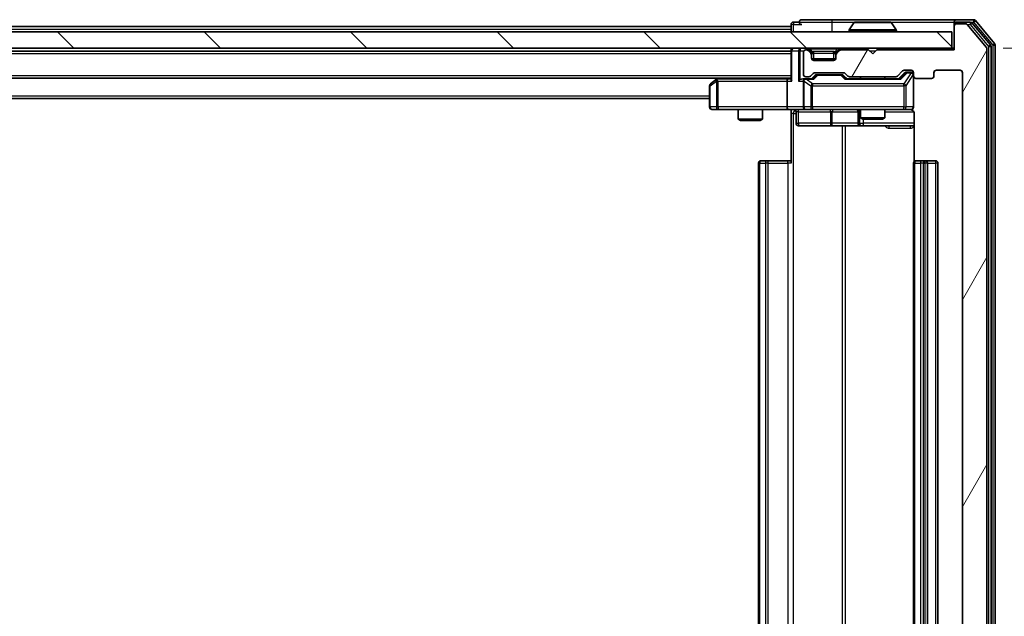
# Model space of a CAD drawing. Units: millimetres. Extents: x 0 to 7684, y 0 to 1124.
# Drawn here: x 2369 to 2489, y 895 to 968 of the extents above; entities that cross this region are included whole.
import ezdxf

# ---------------------------------------------------------------- set-up
doc = ezdxf.new("R2010")
doc.units = ezdxf.units.MM
doc.header["$LTSCALE"] = 2.5
doc.layers.get('Defpoints').update_dxf_attribs({"lineweight": 25})
for name, color, linetype, lineweight in [('Dimension (ISO)', 7, 'Continuous', 18), ('Dimension (ISO) @ 1', 7, 'Continuous', 18), ('Hatch (ISO)', 1, 'Continuous', 18), ('Visible (ISO)', 7, 'Continuous', 35), ('Visible Narrow (ISO)', 7, 'Continuous', 25)]:
    doc.layers.add(name, color=color, linetype=linetype, lineweight=lineweight)
doc.styles.add('Note Text (TK)', font='MS PGothic.ttf')
doc.dimstyles.new('Default - Method 1b (TK)', dxfattribs={"dimscale": 2.5, "dimtxt": 2.5, "dimasz": 2.5, "dimexe": 1, "dimexo": 1.5, "dimgap": 1, "dimtad": 1, "dimrnd": 1e-08, "dimdsep": 46, "dimtxsty": 'Note Text (TK)', "dimcen": 0.09, "dimdle": 5, "dimclrd": 100, "dimclre": 100, "dimclrt": 7, "dimadec": 1, "dimazin": 1, "dimtfac": 1, "dimtmove": 0, "dimatfit": 3, "dimfxl": 1, "dimtolj": 1, "dimlwd": -1, "dimlwe": -1, "dimarcsym": 0})

# ---------------------------------------------------------------- blocks, each defined once
blk = doc.blocks.new('*D86')
at = {"layer": 'Defpoints', "color": 0}
for p in [(2483.35, 964.7), (2483.35, 839.2), (2531.35, 839.2)]:
    blk.add_point(p, dxfattribs=at)
at = {"layer": 'Dimension (ISO)', "color": 100}
for p, q in [((2489.35, 964.7), (2535.35, 964.7)), ((2531.35, 954.7), (2531.35, 849.2)), ((2489.35, 839.2), (2535.35, 839.2))]:
    blk.add_line(p, q, dxfattribs=at)
for points in [[(2529.69, 954.7), (2533.02, 954.7), (2531.35, 964.7)], [(2529.69, 849.2), (2533.02, 849.2), (2531.35, 839.2)]]:
    blk.add_solid(points, dxfattribs=at)
at = {"layer": 'Dimension (ISO)', "color": 7, "insert": (2522.35, 887.07), "char_height": 10, "attachment_point": 4, "rotation": 90, "style": 'Note Text (TK)'}
blk.add_mtext('\\A1;125.5', dxfattribs=at)

msp = doc.modelspace()

# ---------------------------------------------------------------- hatches: boundary and pattern name
at = {"layer": 'Hatch (ISO)'}
h = msp.add_hatch(dxfattribs=at)
h.set_pattern_fill('ANSI31', color=256, scale=101.6, angle=90.00021, style=0)
h.set_pattern_definition([(135.0002, (929.5, -32), (-8.98022, -8.98029), [])])
h.paths.add_polyline_path([(2193.6523, 966.7045), (2193.6523, 964.7045), (2483.0523, 964.7045), (2483.0523, 966.7045)])
h = msp.add_hatch(dxfattribs=at)
h.set_pattern_fill('ANSI31', color=256, scale=101.6, angle=14.999978, style=0)
h.set_pattern_definition([(60, (929.5, -32), (-10.99852, 6.35), [])])
edge = h.paths.add_edge_path()
edge.add_line((2476.178, 842.7045), (2470.5265, 842.7045))
edge.add_ellipse((2470.5265, 842.4045), major_axis=(-0.3, 0), ratio=1, start_angle=270, end_angle=315)
edge.add_line((2470.3144, 842.6167), (2469.9902, 842.2924))
edge.add_ellipse((2469.778, 842.5045), major_axis=(-0.2121, -0.2121), ratio=1, start_angle=45, end_angle=90, ccw=False)
edge.add_line((2469.778, 842.2045), (2466.2765, 842.2045))
edge.add_ellipse((2466.2765, 842.5045), major_axis=(-0.3, 0), ratio=1, start_angle=45, end_angle=90, ccw=False)
edge.add_line((2466.0644, 842.2924), (2465.7402, 842.6167))
edge.add_ellipse((2465.528, 842.4045), major_axis=(-0.2121, 0.2121), ratio=1, start_angle=270, end_angle=315)
edge.add_line((2465.528, 842.7045), (2465.1523, 842.7045))
edge.add_ellipse((2465.1523, 842.4045), major_axis=(-0.3, 0), ratio=1, start_angle=270, end_angle=360)
edge.add_line((2464.8523, 842.4045), (2464.8523, 839.7045))
edge.add_ellipse((2465.1523, 839.7045), major_axis=(0, -0.3), ratio=1, start_angle=270, end_angle=360)
edge.add_line((2465.1523, 839.4045), (2465.228, 839.4045))
edge.add_ellipse((2465.228, 839.7045), major_axis=(0.3, 0), ratio=1, start_angle=270, end_angle=315)
edge.add_line((2465.4402, 839.4924), (2465.7644, 839.8167))
edge.add_ellipse((2465.5523, 840.0288), major_axis=(0.2121, 0.2121), ratio=1, start_angle=270, end_angle=315)
edge.add_line((2465.8523, 840.0288), (2465.8523, 840.4045))
edge.add_ellipse((2466.1523, 840.4045), major_axis=(0, 0.3), ratio=1, start_angle=0, end_angle=90, ccw=False)
edge.add_line((2466.1523, 840.7045), (2468.5523, 840.7045))
edge.add_ellipse((2468.5523, 840.4045), major_axis=(0.3, 0), ratio=1, start_angle=0, end_angle=90, ccw=False)
edge.add_line((2468.8523, 840.4045), (2468.8523, 840.0288))
edge.add_ellipse((2469.1523, 840.0288), major_axis=(0, -0.3), ratio=1, start_angle=270, end_angle=315)
edge.add_line((2468.9402, 839.8167), (2469.2644, 839.4924))
edge.add_ellipse((2469.4765, 839.7045), major_axis=(0.2121, -0.2121), ratio=1, start_angle=270, end_angle=315)
edge.add_line((2469.4765, 839.4045), (2472.8523, 839.4045))
edge.add_line((2472.8523, 839.4045), (2473.3523, 839.9045))
edge.add_line((2473.3523, 839.9045), (2473.8523, 839.4045))
edge.add_line((2473.8523, 839.4045), (2483.3523, 839.4045))
edge.add_line((2483.3523, 839.4045), (2483.3523, 836.5045))
edge.add_ellipse((2483.6523, 836.5045), major_axis=(0, -0.3), ratio=1, start_angle=270, end_angle=360)
edge.add_line((2483.6523, 836.2045), (2484.7118, 836.2045))
edge.add_ellipse((2484.7118, 836.5045), major_axis=(0.3, 0), ratio=1, start_angle=270, end_angle=320.194429)
edge.add_line((2484.9422, 836.3125), (2487.2827, 839.1211))
edge.add_ellipse((2487.0523, 839.3132), major_axis=(0.1921, 0.2305), ratio=1, start_angle=270, end_angle=309.805571)
edge.add_line((2487.3523, 839.3132), (2487.3523, 964.5959))
edge.add_ellipse((2487.0523, 964.5959), major_axis=(0, 0.3), ratio=1, start_angle=270, end_angle=309.805571)
edge.add_line((2487.2827, 964.788), (2484.9422, 967.5966))
edge.add_ellipse((2484.7118, 967.4045), major_axis=(-0.1921, 0.2305), ratio=1, start_angle=270, end_angle=320.194429)
edge.add_line((2484.7118, 967.7045), (2483.6523, 967.7045))
edge.add_ellipse((2483.6523, 967.4045), major_axis=(-0.3, 0), ratio=1, start_angle=270, end_angle=360)
edge.add_line((2483.3523, 967.4045), (2483.3523, 964.5045))
edge.add_line((2483.3523, 964.5045), (2473.8523, 964.5045))
edge.add_line((2473.8523, 964.5045), (2473.3523, 964.0045))
edge.add_line((2473.3523, 964.0045), (2472.8523, 964.5045))
edge.add_line((2472.8523, 964.5045), (2469.4765, 964.5045))
edge.add_ellipse((2469.4765, 964.2045), major_axis=(-0.3, 0), ratio=1, start_angle=270, end_angle=315)
edge.add_line((2469.2644, 964.4167), (2468.9402, 964.0924))
edge.add_ellipse((2469.1523, 963.8803), major_axis=(-0.2121, -0.2121), ratio=1, start_angle=270, end_angle=315)
edge.add_line((2468.8523, 963.8803), (2468.8523, 963.5045))
edge.add_ellipse((2468.5523, 963.5045), major_axis=(0, -0.3), ratio=1, start_angle=0, end_angle=90, ccw=False)
edge.add_line((2468.5523, 963.2045), (2466.1523, 963.2045))
edge.add_ellipse((2466.1523, 963.5045), major_axis=(-0.3, 0), ratio=1, start_angle=0, end_angle=90, ccw=False)
edge.add_line((2465.8523, 963.5045), (2465.8523, 963.8803))
edge.add_ellipse((2465.5523, 963.8803), major_axis=(0, 0.3), ratio=1, start_angle=270, end_angle=315)
edge.add_line((2465.7644, 964.0924), (2465.4402, 964.4167))
edge.add_ellipse((2465.228, 964.2045), major_axis=(-0.2121, 0.2121), ratio=1, start_angle=270, end_angle=315)
edge.add_line((2465.228, 964.5045), (2465.1523, 964.5045))
edge.add_ellipse((2465.1523, 964.2045), major_axis=(-0.3, 0), ratio=1, start_angle=270, end_angle=360)
edge.add_line((2464.8523, 964.2045), (2464.8523, 961.5045))
edge.add_ellipse((2465.1523, 961.5045), major_axis=(0, -0.3), ratio=1, start_angle=270, end_angle=360)
edge.add_line((2465.1523, 961.2045), (2465.528, 961.2045))
edge.add_ellipse((2465.528, 961.5045), major_axis=(0.3, 0), ratio=1, start_angle=270, end_angle=315)
edge.add_line((2465.7402, 961.2924), (2466.0644, 961.6167))
edge.add_ellipse((2466.2765, 961.4045), major_axis=(0.2121, 0.2121), ratio=1, start_angle=45, end_angle=90, ccw=False)
edge.add_line((2466.2765, 961.7045), (2469.778, 961.7045))
edge.add_ellipse((2469.778, 961.4045), major_axis=(0.3, 0), ratio=1, start_angle=45, end_angle=90, ccw=False)
edge.add_line((2469.9902, 961.6167), (2470.3144, 961.2924))
edge.add_ellipse((2470.5265, 961.5045), major_axis=(0.2121, -0.2121), ratio=1, start_angle=270, end_angle=315)
edge.add_line((2470.5265, 961.2045), (2476.178, 961.2045))
edge.add_ellipse((2476.178, 961.5045), major_axis=(0.3, 0), ratio=1, start_angle=270, end_angle=315)
edge.add_line((2476.3902, 961.2924), (2477.0144, 961.9167))
edge.add_ellipse((2477.2265, 961.7045), major_axis=(0.2121, 0.2121), ratio=1, start_angle=45, end_angle=90, ccw=False)
edge.add_line((2477.2265, 962.0045), (2478.0523, 962.0045))
edge.add_ellipse((2478.0523, 961.7045), major_axis=(0.3, 0), ratio=1, start_angle=0, end_angle=90, ccw=False)
edge.add_line((2478.3523, 961.7045), (2478.3523, 961.3045))
edge.add_ellipse((2478.6523, 961.3045), major_axis=(0, -0.3), ratio=1, start_angle=270, end_angle=360)
edge.add_line((2478.6523, 961.0045), (2480.5523, 961.0045))
edge.add_ellipse((2480.5523, 961.3045), major_axis=(0.3, 0), ratio=1, start_angle=270, end_angle=360)
edge.add_line((2480.8523, 961.3045), (2480.8523, 961.7045))
edge.add_ellipse((2481.1523, 961.7045), major_axis=(0, 0.3), ratio=1, start_angle=0, end_angle=90, ccw=False)
edge.add_line((2481.1523, 962.0045), (2484.0523, 962.0045))
edge.add_ellipse((2484.0523, 961.7045), major_axis=(0.3, 0), ratio=1, start_angle=0, end_angle=90, ccw=False)
edge.add_line((2484.3523, 961.7045), (2484.3523, 842.2045))
edge.add_ellipse((2484.0523, 842.2045), major_axis=(0, -0.3), ratio=1, start_angle=0, end_angle=90, ccw=False)
edge.add_line((2484.0523, 841.9045), (2481.1523, 841.9045))
edge.add_ellipse((2481.1523, 842.2045), major_axis=(-0.3, 0), ratio=1, start_angle=0, end_angle=90, ccw=False)
edge.add_line((2480.8523, 842.2045), (2480.8523, 842.6045))
edge.add_ellipse((2480.5523, 842.6045), major_axis=(0, 0.3), ratio=1, start_angle=270, end_angle=360)
edge.add_line((2480.5523, 842.9045), (2478.6523, 842.9045))
edge.add_ellipse((2478.6523, 842.6045), major_axis=(-0.3, 0), ratio=1, start_angle=270, end_angle=360)
edge.add_line((2478.3523, 842.6045), (2478.3523, 842.2045))
edge.add_ellipse((2478.0523, 842.2045), major_axis=(0, -0.3), ratio=1, start_angle=0, end_angle=90, ccw=False)
edge.add_line((2478.0523, 841.9045), (2477.2265, 841.9045))
edge.add_ellipse((2477.2265, 842.2045), major_axis=(-0.3, 0), ratio=1, start_angle=45, end_angle=90, ccw=False)
edge.add_line((2477.0144, 841.9924), (2476.3902, 842.6167))
edge.add_ellipse((2476.178, 842.4045), major_axis=(-0.2121, 0.2121), ratio=1, start_angle=270, end_angle=315)

# ---------------------------------------------------------------- linework, layer by layer
at = {"layer": 'Visible (ISO)'}
for p, q in [((2464.3523, 967.9045), (2463.6523, 967.9045)), ((2468.3523, 968.2045), (2464.6523, 968.2045)), ((2483.6523, 968.2045), (2468.3523, 968.2045)), ((2471.0431, 967.8135), (2470.4846, 966.9542)), ((2475.4937, 967.9045), (2471.2108, 967.9045)), ((2475.6614, 967.8135), (2476.22, 966.9542)), ((2483.3523, 967.6045), (2483.3523, 967.9045)), ((2485.7118, 968.2045), (2483.6523, 968.2045)), ((2485.3109, 967.9045), (2483.6523, 967.9045)), ((2487.7827, 965.107), (2485.5414, 967.7966)), ((2488.2827, 965.288), (2485.9422, 968.0966)), ((2483.0523, 966.7045), (2193.6523, 966.7045)), ((2213.3523, 967.3545), (2463.3523, 967.3545)), ((2463.3523, 967.6045), (2463.3523, 967.3545)), ((2463.3523, 967.0545), (2463.3523, 967.3545)), ((2463.3523, 967.0545), (2463.3523, 966.7045)), ((2470.4523, 966.8045), (2470.4523, 966.8453)), ((2476.2523, 966.8045), (2476.2523, 966.8453)), ((2483.0523, 964.7045), (2483.0523, 966.7045)), ((2483.3523, 967.6045), (2483.3523, 967.4045)), ((2483.3523, 967.4045), (2483.3523, 964.5045)), ((2484.7118, 967.7045), (2483.6523, 967.7045)), ((2487.2827, 964.788), (2484.9422, 967.5966)), ((2193.6523, 964.7045), (2483.0523, 964.7045)), ((2213.3523, 964.3545), (2463.3523, 964.3545)), ((2463.3523, 964.7045), (2463.3523, 964.4045)), ((2463.3523, 964.4045), (2463.3523, 960.8667)), ((2464.8523, 964.2045), (2464.8523, 961.5045)), ((2465.228, 964.5045), (2465.1523, 964.5045)), ((2465.7644, 964.2924), (2465.4402, 964.6167)), ((2465.7644, 964.0924), (2465.4402, 964.4167)), ((2465.7849, 964.272), (2465.7644, 964.2924)), ((2468.9402, 964.2924), (2468.9197, 964.272)), ((2469.2644, 964.6167), (2468.9402, 964.2924)), ((2469.2644, 964.4167), (2468.9402, 964.0924)), ((2472.8523, 964.5045), (2469.4765, 964.5045)), ((2473.3523, 964.0045), (2472.8523, 964.5045)), ((2473.8523, 964.5045), (2473.3523, 964.0045)), ((2483.3523, 964.5045), (2473.8523, 964.5045)), ((2483.3523, 964.7045), (2483.0523, 964.7045)), ((2487.3523, 839.3132), (2487.3523, 964.5959)), ((2487.8523, 838.9942), (2487.8523, 964.9149)), ((2488.3523, 838.8132), (2488.3523, 965.0959)), ((2465.8523, 963.8803), (2465.8523, 964.0803)), ((2465.8523, 963.5045), (2465.8523, 963.8803)), ((2468.8351, 963.4045), (2465.8694, 963.4045)), ((2468.5523, 963.2045), (2466.1523, 963.2045)), ((2468.8523, 964.0803), (2468.8523, 963.8803)), ((2468.8523, 963.8803), (2468.8523, 963.5045)), ((2466.2765, 961.7045), (2469.778, 961.7045)), ((2476.3902, 961.2924), (2477.0144, 961.9167)), ((2477.2265, 962.0045), (2478.0523, 962.0045)), ((2477.5631, 961.7545), (2477.4266, 961.7545)), ((2478.0523, 961.7545), (2477.5631, 961.7545)), ((2478.3523, 961.7045), (2478.3523, 961.3045)), ((2480.8523, 961.3045), (2480.8523, 961.7045)), ((2481.1523, 962.0045), (2484.0523, 962.0045)), ((2484.3523, 961.7045), (2484.3523, 842.2045)), ((2213.3523, 961.0545), (2463.3523, 961.0545)), ((2454.2056, 960.8945), (2453.4723, 960.3445)), ((2454.4189, 961.0545), (2454.2056, 960.8945)), ((2454.4157, 960.6545), (2454.2601, 960.8101)), ((2462.9765, 960.9545), (2454.3856, 960.9545)), ((2462.8523, 960.6545), (2462.8523, 957.5045)), ((2463.3523, 960.9545), (2462.9765, 960.9545)), ((2465.1523, 960.9545), (2464.7765, 960.9545)), ((2464.8523, 960.6545), (2464.8523, 957.5045)), ((2465.1523, 961.2045), (2465.528, 961.2045)), ((2466.0284, 960.9545), (2465.1523, 960.9545)), ((2465.7402, 961.2924), (2466.0644, 961.6167)), ((2465.8523, 960.9545), (2466.2644, 961.3667)), ((2466.62, 961.4545), (2466.4766, 961.4545)), ((2469.4346, 961.4545), (2466.62, 961.4545)), ((2469.578, 961.4545), (2469.4346, 961.4545)), ((2469.7902, 961.3667), (2470.2023, 960.9545)), ((2469.9902, 961.6167), (2470.3144, 961.2924)), ((2476.6784, 960.9545), (2470.0262, 960.9545)), ((2470.5265, 961.2045), (2476.178, 961.2045)), ((2471.8523, 961.2045), (2471.8523, 960.9545)), ((2474.8523, 961.2045), (2474.8523, 960.9545)), ((2476.5023, 960.9545), (2477.2144, 961.6667)), ((2478.3523, 957.5045), (2478.3523, 961.3045)), ((2478.6523, 961.0045), (2480.5523, 961.0045)), ((2453.3523, 960.1045), (2453.3523, 957.5045)), ((2223.3523, 958.5545), (2453.3523, 958.5545)), ((2453.6523, 957.2045), (2454.4157, 957.2045)), ((2454.4157, 957.2045), (2462.9765, 957.2045)), ((2456.8523, 957.2045), (2456.8523, 956.0079)), ((2459.8523, 957.2045), (2459.8523, 956.0079)), ((2465.1523, 957.2045), (2462.9765, 957.2045)), ((2463.3523, 957.1968), (2463.3523, 956.7045)), ((2463.9536, 956.9045), (2463.9536, 955.5045)), ((2465.1523, 957.2045), (2465.9705, 957.2045)), ((2465.9705, 957.2045), (2477.1669, 957.2045)), ((2471.5578, 956.9045), (2471.5578, 955.5045)), ((2471.8523, 957.2045), (2471.8523, 956.1579)), ((2474.8523, 957.2045), (2474.8523, 956.1579)), ((2477.1669, 957.2045), (2478.0523, 957.2045)), ((2456.8523, 956.0079), (2459.8523, 956.0079)), ((2457.159, 955.8545), (2456.8523, 956.0079)), ((2459.5456, 955.8545), (2457.159, 955.8545)), ((2459.5456, 955.8545), (2459.8523, 956.0079)), ((2463.3523, 950.6045), (2463.3523, 956.7045)), ((2471.8523, 956.1579), (2474.8523, 956.1579)), ((2472.159, 956.0045), (2471.8523, 956.1579)), ((2474.5456, 956.0045), (2472.159, 956.0045)), ((2474.5456, 956.0045), (2474.8523, 956.1579)), ((2478.4421, 956.7045), (2478.4421, 950.8186)), ((2464.2536, 955.2045), (2468.1832, 955.2045)), ((2468.1832, 955.2045), (2471.8578, 955.2045)), ((2471.8578, 955.2045), (2472.0293, 955.2045)), ((2472.0293, 955.2045), (2478.4421, 955.2045)), ((2459.6523, 950.9045), (2459.7109, 950.9045)), ((2460.418, 950.9045), (2459.7109, 950.9045)), ((2460.418, 950.9045), (2460.5594, 950.9045)), ((2462.9381, 950.9045), (2460.5594, 950.9045)), ((2462.9381, 950.9045), (2463.3523, 950.9045)), ((2478.6523, 950.9045), (2478.7109, 950.9045)), ((2479.418, 950.9045), (2478.7109, 950.9045)), ((2479.418, 950.9045), (2479.5594, 950.9045)), ((2479.7523, 950.9045), (2479.5594, 950.9045)), ((2481.0523, 950.9045), (2479.7523, 950.9045)), ((2459.3523, 950.6045), (2459.3523, 853.3045)), ((2478.3523, 950.6045), (2478.3523, 853.3045)), ((2480.0523, 853.3045), (2480.0523, 950.6045)), ((2481.3523, 853.3045), (2481.3523, 950.6045))]:
    msp.add_line(p, q, dxfattribs=at)
for centre, radius, start, end in [((2463.6523, 967.6045), 0.3, 90, 180), ((2464.6523, 967.9045), 0.3, 90, 180), ((2464.6523, 967.9045), 0.3, 180, 270), ((2471.2108, 967.7045), 0.2, 90, 146.976132), ((2475.4937, 967.7045), 0.2, 33.023868, 90), ((2483.6523, 967.9045), 0.3, 90, 180), ((2483.6523, 967.6045), 0.3, 90, 180), ((2485.3109, 967.6045), 0.3, 39.805571, 90), ((2485.7118, 967.9045), 0.3, 39.805571, 90), ((2470.6523, 966.8453), 0.2, 146.976132, 180), ((2470.5523, 966.8045), 0.1, 180, 270), ((2476.1523, 966.8045), 0.1, 270, 0), ((2476.0523, 966.8453), 0.2, 0, 33.023868), ((2483.6523, 967.4045), 0.3, 90, 180), ((2484.7118, 967.4045), 0.3, 39.805571, 90), ((2463.6523, 964.4045), 0.3, 90, 180), ((2465.1523, 964.2045), 0.3, 90, 180), ((2465.228, 964.4045), 0.3, 45, 90), ((2465.228, 964.2045), 0.3, 45, 90), ((2465.5523, 964.0803), 0.3, 0, 45), ((2469.1523, 964.0803), 0.3, 135, 180), ((2469.4765, 964.4045), 0.3, 90, 135), ((2469.4765, 964.2045), 0.3, 90, 135), ((2487.0523, 964.5959), 0.3, 0, 39.805571), ((2487.5523, 964.9149), 0.3, 0, 39.805571), ((2488.0523, 965.0959), 0.3, 0, 39.805571), ((2465.5523, 963.8803), 0.3, 0, 45), ((2466.1523, 963.5045), 0.3, 180, 270), ((2468.5523, 963.5045), 0.3, 270, 0), ((2469.1523, 963.8803), 0.3, 135, 180), ((2466.2765, 961.4045), 0.3, 90, 135), ((2469.778, 961.4045), 0.3, 45, 90), ((2477.2265, 961.7045), 0.3, 90, 135), ((2478.0523, 961.7045), 0.3, 0, 90), ((2478.0523, 961.4545), 0.3, 0, 90), ((2481.1523, 961.7045), 0.3, 90, 180), ((2484.0523, 961.7045), 0.3, 0, 90), ((2454.3856, 960.6545), 0.3, 113.437984, 126.869898), ((2454.3856, 960.6545), 0.3, 90, 113.437984), ((2465.1523, 961.5045), 0.3, 180, 270), ((2465.1523, 960.6545), 0.3, 148.755545, 180), ((2465.1523, 960.6545), 0.3, 90, 113.437985), ((2465.528, 961.5045), 0.3, 270, 315), ((2470.5265, 961.5045), 0.3, 225, 270), ((2476.178, 961.5045), 0.3, 270, 315), ((2478.6523, 961.3045), 0.3, 180, 270), ((2480.5523, 961.3045), 0.3, 270, 0), ((2453.6523, 960.1045), 0.3, 126.869898, 180), ((2453.6523, 957.5045), 0.3, 180, 270), ((2463.6536, 956.9045), 0.3, 0, 90), ((2465.1523, 957.5045), 0.3, 180, 270), ((2471.2578, 956.9045), 0.3, 0, 90), ((2477.8523, 956.7045), 0.5, 75.524484, 90), ((2478.0523, 957.5045), 0.3, 270, 0), ((2464.2536, 955.5045), 0.3, 180, 270), ((2471.8578, 955.5045), 0.3, 180, 270), ((2459.6523, 950.6045), 0.3, 90, 180), ((2478.6523, 950.6045), 0.3, 90, 180), ((2479.7523, 950.6045), 0.3, 0, 90), ((2481.0523, 950.6045), 0.3, 0, 90)]:
    msp.add_arc(centre, radius, start, end, dxfattribs=at)
for centre, major_axis, ratio, start_param, end_param in [((2477.4266, 961.4545), (-0.3, 0), 0.99985076, 4.71238898, 5.49786177), ((2454.4157, 960.6771), (0.2411, 0.4823), 0.37002441, 1.47901306, 1.75373989), ((2462.9765, 960.6545), (0, -0.3), 0.41421356, 3.14159265, 4.71238898), ((2463.6523, 960.6545), (-0.2772, 0.2772), 0.41421356, 0.39269908, 1.17809725), ((2464.4765, 960.6545), (-0.2772, -0.2772), 0.41421356, 4.3196899, 5.10508806), ((2464.7765, 960.6545), (-0.4243, 0), 0.70710678, 4.71238898, 5.49778714), ((2465.1523, 960.6771), (-0.2515, 0.483), 0.33843751, 1.12161563, 1.39634246), ((2465.1845, 960.6545), (-0.6487, 0.2044), 0.33843751, 4.81863915, 5.05307027), ((2466.1315, 960.6545), (0.1246, -0.2958), 0.40041045, 2.33106693, 2.97456804), ((2466.4766, 961.1545), (-0.3, 0), 0.99985076, 4.71238898, 5.49786177), ((2469.578, 961.1545), (0.3, 0), 0.99985076, 0.78532354, 1.57079633), ((2469.9231, 960.6545), (-0.1246, -0.2958), 0.40041045, 3.30861727, 3.95211838), ((2476.7815, 960.6545), (0.1246, -0.2958), 0.40041045, 2.33106693, 2.97456804), ((2462.9765, 957.5045), (0, -0.3), 0.41421356, 4.71238898, 6.28318531)]:
    msp.add_ellipse(centre, major_axis=major_axis, ratio=ratio, start_param=start_param, end_param=end_param, dxfattribs=at)
for points, knots in [([(2471.3348, 967.9045), (2471.3341, 967.9045), (2471.3333, 967.9045), (2471.3316, 967.9045), (2471.3306, 967.9045), (2471.3296, 967.9045)], [-0.000230599076, -0.000230599076, -0.000230599076, -0.000230599076, 0, 0, 0.000338329447, 0.000338329447, 0.000338329447, 0.000338329447]), ([(2471.3296, 967.9045), (2471.3305, 967.9045), (2471.3314, 967.9045), (2471.333, 967.9045), (2471.3337, 967.9045), (2471.3344, 967.9045)], [-0.000338329447, -0.000338329447, -0.000338329447, -0.000338329447, 0, 0, 0.000241517914, 0.000241517914, 0.000241517914, 0.000241517914]), ([(2473.7416, 967.9045), (2473.7416, 967.9045), (2473.7415, 967.9045), (2473.7411, 967.9045), (2473.7408, 967.9045), (2473.7405, 967.9045)], [-0.000054249657, -0.000054249657, -0.000054249657, -0.000054249657, 0, 0, 0.000241517914, 0.000241517914, 0.000241517914, 0.000241517914]), ([(2473.7416, 967.9045), (2473.7418, 967.9045), (2473.7419, 967.9045), (2473.7423, 967.9045), (2473.7425, 967.9045), (2473.7427, 967.9045)], [-0.000230599076, -0.000230599076, -0.000230599076, -0.000230599076, 0, 0, 0.000338329447, 0.000338329447, 0.000338329447, 0.000338329447]), ([(2454.2663, 960.9298), (2454.2653, 960.9274), (2454.2644, 960.9248), (2454.2592, 960.9076), (2454.2567, 960.8882), (2454.2562, 960.851), (2454.2576, 960.8301), (2454.2601, 960.8101)], [0.3810312192, 0.3810312192, 0.3810312192, 0.3810312192, 0.382741903, 0.382741903, 0.3917616542, 0.3917616542, 0.3985536381, 0.3985536381, 0.3985536381, 0.3985536381]), ([(2465.033, 960.9298), (2465.0267, 960.927), (2465.0206, 960.9242), (2464.9881, 960.9074), (2464.959, 960.8859), (2464.9228, 960.849), (2464.9076, 960.8293), (2464.8958, 960.8101)], [0.2508867575, 0.2508867575, 0.2508867575, 0.2508867575, 0.2528779694, 0.2528779694, 0.2619584182, 0.2619584182, 0.268388032, 0.268388032, 0.268388032, 0.268388032]), ([(2463.3523, 957.1927), (2463.159, 957.1828), (2462.9653, 957.1764), (2462.5778, 957.1874), (2462.3839, 957.2045), (2462.1897, 957.2045)], [0, 0, 0, 0, 0.058050733, 0.058050733, 0.116308971, 0.116308971, 0.116308971, 0.116308971]), ([(2478.3523, 957.5045), (2478.3523, 957.5045), (2478.3523, 957.4897), (2478.3523, 957.4807), (2478.3523, 957.4793), (2478.3523, 957.4785), (2478.3523, 957.4784), (2478.3523, 957.4782), (2478.3523, 957.4783), (2478.3523, 957.4778), (2478.3523, 957.4778), (2478.3523, 957.4773), (2478.3523, 957.4772), (2478.3523, 957.477), (2478.3523, 957.4768), (2478.3523, 957.4764), (2478.3523, 957.4761), (2478.3523, 957.4749), (2478.3522, 957.4737), (2478.352, 957.4638), (2478.3514, 957.4549), (2478.3487, 957.4311), (2478.3458, 957.4161), (2478.3334, 957.3708), (2478.32, 957.3412), (2478.2847, 957.2872), (2478.262, 957.2622), (2478.2112, 957.2228), (2478.1828, 957.2075), (2478.1234, 957.1866), (2478.0918, 957.1806), (2478.0325, 957.1786), (2478.0043, 957.1816), (2477.9773, 957.1887)], [0, 0, 0, 0, 0.052823846, 0.052823846, 0.069062235, 0.069062235, 0.072106691, 0.072106691, 0.074390079, 0.074390079, 0.074819261, 0.074819261, 0.074902082, 0.074902082, 0.074985644, 0.074985644, 0.075069241, 0.075069241, 0.075408295, 0.075408295, 0.078055389, 0.078055389, 0.082608507, 0.082608507, 0.092135013, 0.092135013, 0.101976132, 0.101976132, 0.111426084, 0.111426084, 0.120856664, 0.120856664, 0.129213204, 0.129213204, 0.129213204, 0.129213204]), ([(2478.0718, 957.1799), (2478.0865, 957.1755), (2478.1007, 957.1706), (2478.1746, 957.141), (2478.2406, 957.0989), (2478.3335, 957.0102), (2478.3774, 956.9485), (2478.4269, 956.8355), (2478.4421, 956.7648), (2478.4421, 956.7045)], [0.0905307668, 0.0905307668, 0.0905307668, 0.0905307668, 0.0948543073, 0.0948543073, 0.1144259318, 0.1144259318, 0.1333697264, 0.1333697264, 0.1514440253, 0.1514440253, 0.1514440253, 0.1514440253])]:
    msp.add_open_spline(points, degree=3, knots=knots, dxfattribs=at)
at = {"layer": 'Visible Narrow (ISO)'}
for p, q in [((2463.6523, 967.9045), (2463.6523, 967.6045)), ((2464.3523, 967.9045), (2468.3523, 967.9045)), ((2468.3523, 968.2045), (2468.3523, 967.9045)), ((2468.3523, 967.9045), (2468.3523, 966.7045)), ((2468.3523, 967.9045), (2471.2108, 967.9045)), ((2475.6614, 967.8135), (2471.0431, 967.8135)), ((2475.4937, 967.9045), (2483.3523, 967.9045)), ((2483.6523, 967.9045), (2483.6523, 967.7045)), ((2485.3109, 967.9045), (2485.3109, 967.6045)), ((2485.3109, 967.9045), (2485.7118, 967.9045)), ((2485.3109, 967.6045), (2485.5414, 967.7966)), ((2485.7118, 968.2045), (2485.7118, 967.9045)), ((2485.7118, 967.9045), (2485.9422, 968.0966)), ((2485.7118, 967.9045), (2488.0523, 965.0959)), ((2213.3523, 967.0545), (2463.3523, 967.0545)), ((2463.6523, 967.6045), (2463.3523, 967.6045)), ((2463.6523, 967.6045), (2464.6523, 967.6045)), ((2463.6523, 966.7045), (2463.6523, 967.6045)), ((2476.2523, 966.8453), (2470.4523, 966.8453)), ((2470.4523, 966.8045), (2476.2523, 966.8045)), ((2476.22, 966.9542), (2470.4846, 966.9542)), ((2483.4287, 967.6045), (2483.3523, 967.6045)), ((2484.9354, 967.6045), (2485.3109, 967.6045)), ((2485.3109, 967.6045), (2487.5523, 964.9149)), ((2463.4402, 964.4045), (2463.3523, 964.4045)), ((2463.4402, 964.4045), (2464.2644, 964.4045)), ((2463.4402, 960.6545), (2463.4402, 964.4045)), ((2464.4765, 964.4045), (2464.2644, 964.4045)), ((2464.2644, 964.4045), (2464.2644, 960.6545)), ((2464.4765, 964.7045), (2464.4765, 964.4045)), ((2464.4765, 964.4045), (2464.9287, 964.4045)), ((2464.4765, 960.8667), (2464.4765, 964.4045)), ((2465.228, 964.7045), (2465.228, 964.5045)), ((2465.4402, 964.6167), (2465.3151, 964.4916)), ((2465.6523, 964.6167), (2465.6523, 964.7045)), ((2465.6523, 964.6167), (2465.997, 964.272)), ((2465.6523, 964.6167), (2469.0523, 964.6167)), ((2465.6644, 964.1924), (2465.7644, 964.2924)), ((2466.1523, 964.0803), (2466.1523, 964.2924)), ((2468.5523, 964.2924), (2466.1523, 964.2924)), ((2468.5523, 964.0803), (2468.5523, 964.2924)), ((2469.0523, 964.6167), (2468.7076, 964.272)), ((2468.9402, 964.2924), (2469.0402, 964.1924)), ((2469.0523, 964.6167), (2469.0523, 964.7045)), ((2469.3895, 964.4916), (2469.2644, 964.6167)), ((2469.4765, 964.5045), (2469.4765, 964.7045)), ((2472.9523, 964.4045), (2473.7523, 964.4045)), ((2487.7827, 965.107), (2487.5523, 964.9149)), ((2487.5523, 964.9149), (2487.8523, 964.9149)), ((2487.5523, 964.9149), (2487.5523, 838.9942)), ((2488.2827, 965.288), (2488.0523, 965.0959)), ((2488.0523, 965.0959), (2488.3523, 965.0959)), ((2488.0523, 965.0959), (2488.0523, 838.8132)), ((2213.3523, 964.0545), (2463.3523, 964.0545)), ((2465.8523, 964.0803), (2465.7759, 964.0803)), ((2465.8523, 964.0803), (2465.8625, 964.0598)), ((2466.1523, 964.0803), (2468.5523, 964.0803)), ((2466.1523, 963.4045), (2466.1523, 964.0803)), ((2468.5523, 964.0803), (2468.5523, 963.4045)), ((2468.8421, 964.0598), (2468.8523, 964.0803)), ((2468.9287, 964.0803), (2468.8523, 964.0803)), ((2476.7815, 960.8945), (2477.5631, 961.6945)), ((2477.5631, 961.7545), (2477.5631, 961.6945)), ((2477.5631, 961.6945), (2478.0523, 961.6945)), ((2478.0523, 961.6945), (2478.0523, 961.7545)), ((2478.0523, 961.6945), (2478.0523, 961.6727)), ((2213.3523, 961.3545), (2463.3523, 961.3545)), ((2453.4329, 960.1045), (2454.1963, 960.6771)), ((2454.1963, 960.6771), (2454.1963, 957.5045)), ((2454.4157, 960.6545), (2462.8523, 960.6545)), ((2454.4157, 957.5045), (2454.4157, 960.6545)), ((2454.4991, 960.9545), (2454.6325, 961.0545)), ((2462.8523, 960.6545), (2463.4402, 960.6545)), ((2464.2644, 960.6545), (2464.8523, 960.6545)), ((2464.9476, 960.6771), (2465.7658, 960.1045)), ((2464.9476, 957.5045), (2464.9476, 960.6771)), ((2465.1845, 960.8945), (2466.1315, 960.8945)), ((2465.9705, 960.3445), (2465.1845, 960.8945)), ((2466.4079, 961.3667), (2466.0053, 960.9545)), ((2466.1315, 960.8945), (2466.62, 961.3945)), ((2466.2644, 961.3667), (2466.4079, 961.3667)), ((2466.62, 961.4545), (2466.62, 961.3945)), ((2466.62, 961.3945), (2469.4346, 961.3945)), ((2469.4346, 961.3945), (2469.4346, 961.4545)), ((2469.4346, 961.3945), (2469.9231, 960.8945)), ((2470.0493, 960.9545), (2469.6467, 961.3667)), ((2469.6467, 961.3667), (2469.7902, 961.3667)), ((2469.9231, 960.8945), (2476.7815, 960.8945)), ((2477.351, 961.6667), (2476.6553, 960.9545)), ((2478.0523, 961.6727), (2477.1669, 960.3445)), ((2477.2144, 961.6667), (2477.351, 961.6667)), ((2477.4352, 960.1045), (2478.3206, 961.4327)), ((2478.3523, 961.4327), (2478.3206, 961.4327)), ((2478.3206, 961.4327), (2478.3206, 957.5045)), ((2453.3523, 960.1045), (2453.4329, 960.1045)), ((2453.4329, 957.5045), (2453.4329, 960.1045)), ((2465.9705, 960.1045), (2465.7658, 960.1045)), ((2465.7658, 960.1045), (2465.7658, 957.5045)), ((2465.9705, 960.3445), (2465.9705, 960.1045)), ((2477.1669, 960.3445), (2465.9705, 960.3445)), ((2465.9705, 957.5045), (2465.9705, 960.1045)), ((2465.9705, 960.1045), (2477.1669, 960.1045)), ((2477.1669, 960.1045), (2477.1669, 960.3445)), ((2477.4352, 960.1045), (2477.1669, 960.1045)), ((2477.1669, 960.1045), (2477.1669, 957.5045)), ((2477.4352, 957.5045), (2477.4352, 960.1045)), ((2223.3523, 958.8545), (2453.3523, 958.8545)), ((2453.3523, 957.5045), (2453.4329, 957.5045)), ((2454.1963, 957.5045), (2453.4329, 957.5045)), ((2454.1963, 957.5045), (2454.4157, 957.5045)), ((2462.8523, 957.5045), (2454.4157, 957.5045)), ((2454.4157, 957.5045), (2454.4157, 957.2045)), ((2464.8523, 957.5045), (2462.8523, 957.5045)), ((2464.2405, 956.9045), (2463.9536, 956.9045)), ((2464.2405, 956.9045), (2468.1702, 956.9045)), ((2464.2405, 955.5045), (2464.2405, 956.9045)), ((2464.8523, 957.5045), (2464.9476, 957.5045)), ((2465.7658, 957.5045), (2464.9476, 957.5045)), ((2465.7658, 957.5045), (2465.9705, 957.5045)), ((2465.9705, 957.5045), (2465.9705, 957.2045)), ((2477.1669, 957.5045), (2465.9705, 957.5045)), ((2468.3954, 956.9045), (2468.1702, 956.9045)), ((2468.1702, 956.9045), (2468.1702, 955.5045)), ((2468.3954, 956.9045), (2471.5578, 956.9045)), ((2468.3954, 955.5045), (2468.3954, 956.9045)), ((2471.558, 956.9045), (2471.5578, 956.9045)), ((2471.558, 956.9045), (2471.7296, 956.9045)), ((2471.558, 955.5045), (2471.558, 956.9045)), ((2471.8523, 956.9045), (2471.7296, 956.9045)), ((2471.7296, 956.9045), (2471.7296, 955.5045)), ((2474.8523, 956.9045), (2478.3964, 956.9045)), ((2477.1669, 957.5045), (2477.4352, 957.5045)), ((2477.1669, 957.2045), (2477.1669, 957.5045)), ((2478.3206, 957.5045), (2477.4352, 957.5045)), ((2478.3206, 957.5045), (2478.3523, 957.5045)), ((2463.6452, 956.7045), (2463.3523, 956.7045)), ((2463.6452, 847.2045), (2463.6452, 956.7045)), ((2463.6452, 956.7045), (2463.9536, 956.7045)), ((2472.2415, 955.5045), (2472.2415, 956.0045)), ((2463.9536, 955.5045), (2464.2405, 955.5045)), ((2468.1702, 955.5045), (2464.2405, 955.5045)), ((2468.1702, 955.5045), (2468.3954, 955.5045)), ((2471.5578, 955.5045), (2468.3954, 955.5045)), ((2469.6232, 955.2045), (2469.6232, 848.7045)), ((2470.0275, 848.7045), (2470.0275, 955.2045)), ((2471.5578, 955.5045), (2471.558, 955.5045)), ((2471.7296, 955.5045), (2471.558, 955.5045)), ((2471.7296, 955.5045), (2472.2415, 955.5045)), ((2478.4421, 955.5045), (2472.2415, 955.5045)), ((2475.3671, 954.9045), (2477.9972, 954.9045)), ((2460.5594, 950.6045), (2460.5594, 950.9045)), ((2462.9381, 950.6045), (2462.9381, 950.9045)), ((2479.5594, 950.9045), (2479.5594, 950.6045)), ((2479.7523, 950.9045), (2479.7523, 950.6045)), ((2481.0523, 950.9045), (2481.0523, 950.6045)), ((2459.4987, 950.6045), (2459.3523, 950.6045)), ((2459.4987, 853.3045), (2459.4987, 950.6045)), ((2459.4987, 950.6045), (2460.2058, 950.6045)), ((2460.2058, 950.6045), (2460.2058, 853.3045)), ((2460.5594, 950.6045), (2460.2058, 950.6045)), ((2460.5594, 853.3045), (2460.5594, 950.6045)), ((2460.5594, 950.6045), (2462.9381, 950.6045)), ((2462.9381, 950.6045), (2462.9381, 853.3045)), ((2463.3523, 950.6045), (2462.9381, 950.6045)), ((2478.4987, 950.6045), (2478.3523, 950.6045)), ((2478.4987, 853.3045), (2478.4987, 950.6045)), ((2478.4987, 950.6045), (2479.2058, 950.6045)), ((2479.2058, 950.6045), (2479.2058, 853.3045)), ((2479.5594, 950.6045), (2479.2058, 950.6045)), ((2479.5594, 853.3045), (2479.5594, 950.6045)), ((2479.5594, 950.6045), (2479.7523, 950.6045)), ((2479.7523, 950.6045), (2479.7523, 853.3045)), ((2480.0523, 950.6045), (2479.7523, 950.6045)), ((2480.0523, 950.6045), (2481.0523, 950.6045)), ((2481.0523, 950.6045), (2481.0523, 853.3045)), ((2481.3523, 950.6045), (2481.0523, 950.6045))]:
    msp.add_line(p, q, dxfattribs=at)
for centre, radius, start, end in [((2466.1523, 963.6924), 0.6, 90, 105), ((2468.5523, 963.6924), 0.6, 75, 90), ((2469.4346, 961.1545), 0.3, 45, 90.004276)]:
    msp.add_arc(centre, radius, start, end, dxfattribs=at)
for centre, major_axis, ratio, start_param, end_param in [((2463.6523, 964.4045), (0, 0.3), 0.70710678, 0, 1.57079633), ((2464.4765, 964.4045), (0, 0.3), 0.70710678, 0, 1.57079633), ((2466.0765, 964.4045), (-0.6476, 0.2345), 0.1095524, 5.46575602, 6.51295357), ((2465.5727, 964.0598), (0.2121, 0.2121), 0.93511313, 5.46426839, 6.28318531), ((2466.1523, 964.3288), (-0.3688, -0.0542), 0.10017299, 0.07434872, 1.12154627), ((2465.997, 964.0598), (0.0776, -0.2898), 0.25056281, 1.50375883, 2.32267574), ((2468.7076, 964.0598), (-0.0776, -0.2898), 0.25056281, 3.96050957, 4.77942648), ((2468.5523, 964.3288), (-0.3688, 0.0542), 0.10017299, 2.02004638, 3.06724394), ((2469.1318, 964.0598), (-0.2121, 0.2121), 0.93511313, 0, 0.81891691), ((2468.628, 964.4045), (0.6476, 0.2345), 0.1095524, 6.05341704, 7.1006146), ((2466.1523, 964.3288), (-0.2751, -0.289), 0.41386186, 6.13496537, 7.18216292), ((2466.1523, 963.4803), (0, 0.6), 0.5, 0, 0.26179939), ((2468.5523, 963.4803), (0, 0.6), 0.5, 6.02138592, 6.28318531), ((2468.5523, 964.3288), (0.2751, -0.289), 0.41386186, 5.38420769, 6.43140524), ((2477.5631, 961.4545), (0, 0.3), 0.99985076, 0, 0.78547279), ((2477.5631, 961.4545), (-0.2146, 0.2096), 0.69016738, 5.30563497, 6.26630203), ((2478.0523, 961.4545), (0.3, 0), 0.8, 0, 1.57079633), ((2466.62, 961.1545), (0, 0.3), 0.99985076, 0, 0.78547279), ((2466.62, 961.1545), (-0.2146, 0.2096), 0.69016738, 5.30563497, 6.26630203), ((2469.4346, 961.1545), (0.2146, 0.2096), 0.69016738, 0.01688328, 0.97755034), ((2478.0523, 961.4327), (0.3, 0), 0.8, 0, 1.57079633), ((2478.0523, 961.4327), (0.2496, -0.1664), 0.74278135, 0.73144738, 2.03058658), ((2453.6523, 960.1045), (-0.18, 0.24), 0.65092538, 0, 1.11663802), ((2465.9705, 960.1045), (-0.172, -0.2458), 0.60731338, 3.99759411, 5.11423213), ((2477.1669, 960.1045), (-0.2496, 0.1664), 0.74278135, 3.87304003, 5.17217924), ((2453.6523, 957.5045), (0, -0.3), 0.73117683, 4.71238898, 6.28318531), ((2454.4157, 957.5045), (0, -0.3), 0.73117683, 4.71238898, 6.28318531), ((2463.9987, 956.7045), (0, -0.5), 0.70710678, 3.63208882, 4.71238898), ((2464.2274, 956.9045), (0, 0.3), 0.04361939, 4.71238898, 6.28318531), ((2465.1523, 957.5045), (0, -0.3), 0.68218798, 4.71238898, 6.28318531), ((2465.9705, 957.5045), (0, -0.3), 0.68218798, 4.71238898, 6.28318531), ((2468.1571, 956.9045), (0, 0.3), 0.04361939, 4.71238898, 6.28318531), ((2468.6075, 956.9045), (0, 0.3), 0.70710678, 0, 1.57079633), ((2471.2583, 956.9045), (0, 0.3), 0.99904822, 4.71238898, 6.28318531), ((2471.4299, 956.9045), (0, 0.3), 0.99904822, 4.71238898, 6.28318531), ((2477.1669, 957.5045), (0, -0.3), 0.89442719, 0, 1.57079633), ((2478.0523, 957.5045), (0, -0.3), 0.89442719, 0, 1.57079633), ((2464.2536, 955.5045), (0, -0.3), 0.04361939, 4.71238898, 6.28318531), ((2468.1832, 955.5045), (0, -0.3), 0.04361939, 4.71238898, 6.28318531), ((2468.1832, 955.5045), (0, -0.3), 0.70710678, 0, 1.57079633), ((2471.8578, 955.5045), (0, -0.3), 0.99904822, 4.71238898, 6.28318531), ((2472.0293, 955.5045), (0, -0.3), 0.99904822, 4.71238898, 6.28318531), ((2472.0293, 955.5045), (0, -0.3), 0.70710678, 0, 1.57079633), ((2475.2396, 954.9045), (0, 0.3), 0.42514266, 4.71238898, 6.28318531), ((2477.8219, 954.9045), (0, 0.3), 0.58454167, 4.71238898, 6.28318531), ((2459.7109, 950.6045), (0, 0.3), 0.70710678, 0, 1.57079633), ((2460.418, 950.6045), (0, 0.3), 0.70710678, 0, 1.57079633), ((2478.7109, 950.6045), (0, 0.3), 0.70710678, 0, 1.57079633), ((2479.418, 950.6045), (0, 0.3), 0.70710678, 0, 1.57079633)]:
    msp.add_ellipse(centre, major_axis=major_axis, ratio=ratio, start_param=start_param, end_param=end_param, dxfattribs=at)
for points, knots in [([(2463.3523, 957.1968), (2463.2464, 957.1934), (2463.0207, 957.1867), (2462.6126, 957.1914), (2462.3404, 957.2045), (2462.1897, 957.2045)], [-0.114793845, -0.114793845, -0.114793845, -0.114793845, -0.083098727, -0.049859236, 0, 0, 0, 0]), ([(2478.0523, 957.2045), (2478.0253, 957.2045), (2477.9878, 957.1927), (2477.9773, 957.1887), (2477.9773, 957.1887)], [0, 0, 0, 0, 0.0498592361, 0.074882882, 0.074882882, 0.074882882, 0.074882882]), ([(2474.8508, 955.2045), (2474.879, 955.1561), (2475.013, 954.9861), (2475.2172, 954.9045), (2475.3671, 954.9045)], [-0.0659035173, -0.0659035173, -0.0659035173, -0.0659035173, -0.0487820617, 0, 0, 0, 0]), ([(2477.9972, 954.9045), (2478.1277, 954.9045), (2478.2994, 954.9902), (2478.404, 955.1586), (2478.4254, 955.2045)], [-0.0947483197, -0.0947483197, -0.0947483197, -0.0947483197, -0.0473741599, -0.0314580909, -0.0314580909, -0.0314580909, -0.0314580909])]:
    msp.add_open_spline(points, degree=3, knots=knots, dxfattribs=at)

# ---------------------------------------------------------------- dimensions: what is measured, and where the dimension line sits
at = {"layer": 'Dimension (ISO) @ 1', "color": 100}
dim = msp.add_linear_dim(base=(2531.3523, 839.2045), p1=(2483.3523, 964.7045), p2=(2483.3523, 839.2045), angle=90, dimstyle='Default - Method 1b (TK)', override={"dimscale": 1, "dimtxt": 10, "dimasz": 10, "dimexe": 4, "dimexo": 6, "dimgap": 4, "dimdec": 2, "dimcen": 0.36, "dimtol": 0, "dimlim": 0, "dimtp": 0, "dimtm": 0, "dimtdec": 2, "dimtix": 0, "dimtofl": 0, "dimtmove": 0, "dimatfit": 1}, dxfattribs=at)
dim.commit()
dim.dimension.update_dxf_attribs({"geometry": '*D86', "text_midpoint": (2531.3523, 901.9545), "dimtype": 128})

doc.saveas('drawing.dxf')
